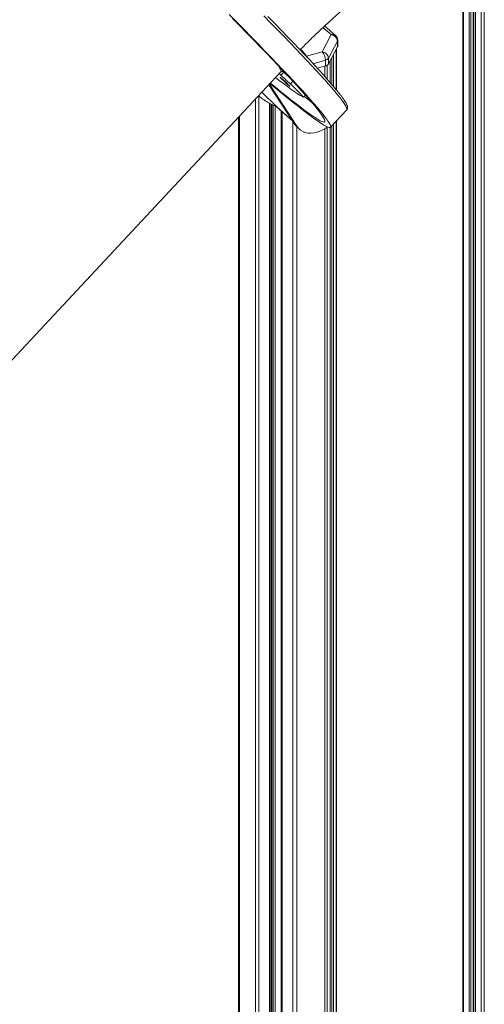
# Model space of a CAD drawing. Units: millimetres. Extents: x -9753 to 19787, y -5032 to 5238.
# Drawn here: x 8280 to 8632, y -3211 to -2465 of the extents above; entities that cross this region are included whole.
import ezdxf

# ---------------------------------------------------------------- set-up
doc = ezdxf.new("R2010")
doc.units = ezdxf.units.MM

msp = doc.modelspace()

# ---------------------------------------------------------------- linework, layer by layer
at = {"color": 7, "linetype": 'Continuous', "lineweight": 15}
for p, q in [((8615.26, -2011.11), (8615.26, -4174.63)), ((8623.68, -4178.46), (8623.68, -2018.4)), ((8624.83, -2019.4), (8624.83, -4183.33)), ((8518.87, -2477.28), (8510.64, -2470.15)), ((8508.69, -2489.62), (8515.6, -2476.73)), ((8520.43, -2481.71), (8513.52, -2494.6)), ((8520.43, -2481.71), (8520.43, -2486.04)), ((8520.6, -2485.39), (8520.6, -2481.06)), ((8513.52, -2498.93), (8520.43, -2486.04)), ((8519.6, -2518.64), (8519.6, -2487.59)), ((8511.19, -2496.12), (8511.19, -2500.45)), ((8513.52, -2494.6), (8513.52, -2498.93)), ((8514.75, -2512.93), (8514.75, -2496.64)), ((8505.13, -2502.2), (8511.19, -2500.45)), ((8049.06, -2963.43), (8477.59, -2504.91)), ((8477.6, -2507.44), (8479.65, -2505.25)), ((8484.69, -2514.1), (8477.6, -2507.44)), ((8485.21, -2510.48), (8479.65, -2505.25)), ((8468.45, -2514.69), (8488.18, -2544.76)), ((8468.84, -2514.28), (8489.68, -2546.06)), ((8484.69, -2514.1), (8486.64, -2512.02)), ((8494.67, -2524.1), (8496.15, -2522.52)), ((8470.58, -3621.57), (8470.58, -2529.49)), ((8474.27, -2531.37), (8486.59, -2542.34)), ((8474.37, -2531.42), (8486.53, -2542.25)), ((8515.09, -2546.8), (8527.37, -2533.66)), ((8445.52, -2539.22), (8445.52, -3609.49)), ((8477.69, -2534.41), (8477.69, -3623.9)), ((8489.68, -2546.06), (8488.18, -2544.76)), ((8490.25, -2547.14), (8491.75, -2548.44)), ((8514.75, -3613.78), (8514.75, -2546.97)), ((8519.6, -3604.53), (8519.6, -2541.97))]:
    msp.add_line(p, q, dxfattribs=at)
at = {"color": 8, "linetype": 'Continuous', "lineweight": 15}
for p, q in [((8615.79, -2011.57), (8615.79, -4175.63)), ((8619.97, -2015.18), (8619.97, -4179.25)), ((8621.33, -2016.37), (8621.33, -4179.43)), ((8623.18, -2017.96), (8623.18, -4178.9)), ((8624.97, -2019.51), (8624.97, -4183.58)), ((8629.14, -2022.93), (8629.14, -4187.19)), ((8631.57, -2023.58), (8631.57, -4188.12)), ((8515.6, -2476.73), (8509.38, -2471.34)), ((8519.47, -2487.84), (8519.47, -2518.47)), ((8496.91, -2493.02), (8508.69, -2489.62)), ((8511.19, -2496.12), (8501.98, -2498.78)), ((8514.72, -2496.7), (8514.72, -2512.89)), ((8516.08, -2494.16), (8516.08, -2514.47)), ((8517.31, -2491.87), (8517.31, -2515.9)), ((8510.69, -2500.59), (8510.69, -2508.34)), ((8512.56, -2499.87), (8512.56, -2510.43)), ((8479.53, -2504.39), (8479.49, -2504.37)), ((8458.28, -2525.57), (8458.28, -3621.08)), ((8460.71, -2523.17), (8460.71, -3622.01)), ((8474.37, -2531.42), (8463.18, -2520.33)), ((8468.77, -2528.48), (8468.77, -3623.09)), ((8469.99, -2529.18), (8469.99, -3622.73)), ((8470.54, -2529.47), (8470.54, -3621.7)), ((8471.67, -2530.04), (8471.67, -3617.5)), ((8473.19, -2530.82), (8473.19, -3617.4)), ((8446.06, -2538.65), (8446.06, -3610.49)), ((8478.43, -2535.07), (8478.43, -3624.38)), ((8486.49, -2542.25), (8486.49, -3625.46)), ((8489.52, -2546.45), (8489.52, -3625.26)), ((8510.69, -2547.94), (8510.69, -3619.15)), ((8512.56, -2546.6), (8512.56, -3617.93)), ((8514.72, -2546.98), (8514.72, -3613.91)), ((8516.08, -2545.74), (8516.08, -3609.43)), ((8517.31, -2544.43), (8517.31, -3609.08)), ((8519.47, -2542.12), (8519.47, -3605.05))]:
    msp.add_line(p, q, dxfattribs=at)
at = {"color": 7, "linetype": 'Continuous', "lineweight": 15, "flags": 128}
for points in [[(8438.27, -2461.45), (8444.07, -2467.29), (8449.67, -2472.96), (8455.07, -2478.45), (8460.25, -2483.76), (8465.22, -2488.87), (8469.98, -2493.79), (8474.52, -2498.52), (8478.83, -2503.04), (8482.91, -2507.36), (8486.77, -2511.47), (8490.39, -2515.36), (8493.77, -2519.05), (8496.91, -2522.51), (8499.81, -2525.76), (8502.47, -2528.78), (8504.88, -2531.58), (8507.05, -2534.15), (8508.96, -2536.49), (8510.62, -2538.6), (8512.03, -2540.47), (8513.18, -2542.11), (8514.08, -2543.52), (8514.73, -2544.69), (8515.12, -2545.62), (8515.25, -2546.31), (8515.12, -2546.76), (8514.74, -2546.98), (8514.11, -2546.95), (8513.21, -2546.68), (8512.07, -2546.18), (8510.66, -2545.43), (8509.01, -2544.45), (8507.1, -2543.23), (8504.95, -2541.77), (8502.54, -2540.08), (8499.89, -2538.15), (8497, -2535.99), (8493.86, -2533.6), (8490.49, -2530.98), (8486.87, -2528.13), (8483.03, -2525.06), (8478.95, -2521.76), (8474.64, -2518.25), (8470.11, -2514.52), (8469.27, -2513.82)], [(8440.91, -2464.53), (8446.47, -2470.17), (8451.83, -2475.62), (8456.97, -2480.89), (8461.91, -2485.96), (8466.62, -2490.85), (8471.12, -2495.53), (8475.39, -2500.01), (8479.43, -2504.28), (8483.23, -2508.35), (8486.81, -2512.2), (8490.14, -2515.84), (8493.23, -2519.25), (8496.08, -2522.45), (8498.69, -2525.42), (8501.04, -2528.16), (8503.15, -2530.68), (8505, -2532.96), (8506.61, -2535.02), (8507.96, -2536.83), (8509.05, -2538.41), (8509.89, -2539.76), (8510.47, -2540.87), (8510.79, -2541.73), (8510.85, -2542.36), (8510.66, -2542.75), (8510.21, -2542.89), (8509.51, -2542.8), (8508.54, -2542.46), (8507.32, -2541.89), (8505.85, -2541.07), (8504.12, -2540.02), (8502.14, -2538.72), (8499.91, -2537.19), (8497.44, -2535.43), (8494.71, -2533.42), (8491.74, -2531.19), (8488.53, -2528.72), (8485.08, -2526.03), (8481.39, -2523.1), (8477.47, -2519.96), (8473.32, -2516.59), (8469.56, -2513.51)], [(8467.69, -2462.96), (8472.87, -2468.26), (8477.83, -2473.37), (8482.58, -2478.28), (8487.11, -2482.99), (8491.41, -2487.51), (8495.48, -2491.81), (8499.32, -2495.91), (8502.92, -2499.79), (8506.29, -2503.46), (8509.41, -2506.91), (8512.3, -2510.14), (8514.93, -2513.14), (8517.32, -2515.92), (8519.46, -2518.47), (8521.35, -2520.78), (8522.46, -2522.2)], [(8479.65, -2505.25), (8478.99, -2504.64), (8478.58, -2504.26)], [(8473.54, -2509.25), (8476.22, -2511.34), (8479.46, -2513.83), (8482.44, -2516.06), (8485.16, -2518.05), (8487.6, -2519.77), (8489.78, -2521.24), (8491.68, -2522.46), (8493.31, -2523.41), (8494.67, -2524.1)], [(8477.6, -2507.44), (8476.95, -2506.83), (8476.33, -2506.26)], [(8483.14, -2514.61), (8482.33, -2513.82), (8481.39, -2512.93), (8480.4, -2512), (8479.42, -2511.1), (8478.54, -2510.3), (8477.81, -2509.67), (8477.29, -2509.23), (8477.02, -2509.04), (8477.02, -2509.1), (8477.28, -2509.41), (8477.8, -2509.95), (8478.53, -2510.66), (8479.41, -2511.52), (8480.38, -2512.44), (8481.38, -2513.36), (8482.31, -2514.21), (8483.13, -2514.94), (8483.76, -2515.48), (8484.16, -2515.79), (8484.29, -2515.86), (8484.16, -2515.67), (8483.77, -2515.25), (8483.14, -2514.61)], [(8488.18, -2544.76), (8489.42, -2546.34), (8490.25, -2547.14)], [(8489.68, -2546.06), (8490.92, -2547.64), (8492.4, -2548.96), (8494.1, -2550.01), (8495.99, -2550.76), (8498.04, -2551.21), (8500.2, -2551.35), (8502.45, -2551.17), (8504.73, -2550.67), (8507.02, -2549.88), (8509.28, -2548.79), (8511.45, -2547.43), (8512.72, -2546.48)]]:
    msp.add_lwpolyline(points, dxfattribs=at)
at = {"color": 8, "linetype": 'Continuous', "lineweight": 15, "flags": 128}
for points in [[(8527.37, -2533.66), (8527.5, -2533.42), (8527.5, -2532.85), (8527.24, -2532.04), (8526.72, -2530.99), (8525.95, -2529.7), (8524.92, -2528.18), (8523.64, -2526.42), (8522.1, -2524.43), (8520.32, -2522.2), (8518.28, -2519.75), (8515.99, -2517.06), (8513.46, -2514.15), (8510.68, -2511.02), (8507.66, -2507.66), (8504.39, -2504.09), (8500.89, -2500.3), (8497.15, -2496.29), (8493.18, -2492.08), (8488.99, -2487.66), (8484.56, -2483.04), (8479.91, -2478.21), (8475.05, -2473.2), (8469.97, -2467.98), (8464.68, -2462.59)], [(8477.59, -2504.91), (8477.61, -2504.88), (8477.73, -2504.46), (8477.58, -2503.79), (8477.18, -2502.88), (8476.52, -2501.74), (8475.61, -2500.35), (8475.3, -2499.91)]]:
    msp.add_lwpolyline(points, dxfattribs=at)
at = {"color": 8, "linetype": 'Continuous', "lineweight": 15}
for centre, radius, start, end in [((8516.74, -2479.99), 3.45, 51.66224, 109.2446), ((8519.25, -2481.05), 1.36, 330.96192, 359.53339)]:
    msp.add_arc(centre, radius, start, end, dxfattribs=at)
at = {"color": 7, "linetype": 'Continuous', "lineweight": 15}
for centre, radius, start, end in [((8515.04, -2482.11), 5.41, 4.23531, 84.04125), ((8515.6, -2481.06), 5, 0, 49.10661), ((8519.25, -2485.38), 1.36, 330.96192, 359.53339), ((8501.72, -2496.04), 9.48, 359.51449, 42.58896), ((8508.13, -2495), 5.41, 4.23531, 84.04125), ((8510.45, -2492.43), 3.77, 281.41998, 324.75772), ((8510.45, -2496.76), 3.77, 281.41998, 324.75772), ((8411.96, -2596.61), 109.99, 41.2389, 48.60307), ((8689.59, -2269.55), 319.86, 232.57035, 233.76017)]:
    msp.add_arc(centre, radius, start, end, dxfattribs=at)
for points, knots in [([(8492.08, -2488.23), (8492.5, -2487.8), (8495.01, -2485.21), (8499.7, -2480.56), (8506.17, -2474.3), (8512.74, -2468.16), (8519.38, -2462.15), (8526.08, -2456.28), (8532.84, -2450.55), (8539.65, -2444.96), (8546.49, -2439.54), (8553.35, -2434.28), (8560.23, -2429.18), (8567.1, -2424.27), (8573.97, -2419.53), (8580.81, -2414.97), (8587.61, -2410.62), (8592.33, -2407.67), (8594.77, -2406.22), (8594.97, -2406.1)], [0, 0, 0, 0, 0.013143, 0.079012, 0.144879, 0.210727, 0.276539, 0.3423, 0.407996, 0.473613, 0.539136, 0.604552, 0.66985, 0.735015, 0.800039, 0.864909, 0.929619, 0.994159, 1, 1, 1, 1]), ([(8492.53, -2487.77), (8493.11, -2488.38), (8494.69, -2490.02), (8496.39, -2492.22), (8497.42, -2493.78), (8497.69, -2494.19)], [0, 0, 0, 0, 0.301839, 0.818683, 1, 1, 1, 1]), ([(8477.62, -2504.92), (8477.65, -2504.87), (8477.85, -2504.59), (8478.44, -2504.29), (8479.02, -2504.13), (8479.37, -2504.12), (8479.49, -2504.15), (8479.47, -2504.14), (8479.46, -2504.14)], [0, 0, 0, 0, 0.041403, 0.261679, 0.477855, 0.696016, 0.938108, 1, 1, 1, 1]), ([(8474.37, -2531.42), (8472.96, -2530.72), (8470.42, -2529.46), (8466.6, -2527.29), (8463.39, -2525.25), (8461.43, -2523.73), (8460.6, -2523.09)], [0, 0, 0, 0, 0.312905, 0.563735, 0.815859, 1, 1, 1, 1]), ([(8527.35, -2533.62), (8527.46, -2533.51), (8527.78, -2533.2), (8528.02, -2532.51), (8528.1, -2531.78), (8528.01, -2531.05), (8527.76, -2530.2), (8527.3, -2529.16), (8526.55, -2527.83), (8525.56, -2526.31), (8524.3, -2524.55), (8523.34, -2523.26), (8522.72, -2522.49), (8522.67, -2522.42)], [0, 0, 0, 0, 0.029637, 0.088415, 0.148922, 0.219151, 0.311144, 0.443435, 0.577039, 0.71883, 0.854543, 0.987487, 1, 1, 1, 1])]:
    msp.add_open_spline(points, degree=3, knots=knots, dxfattribs=at)

doc.saveas('drawing.dxf')
